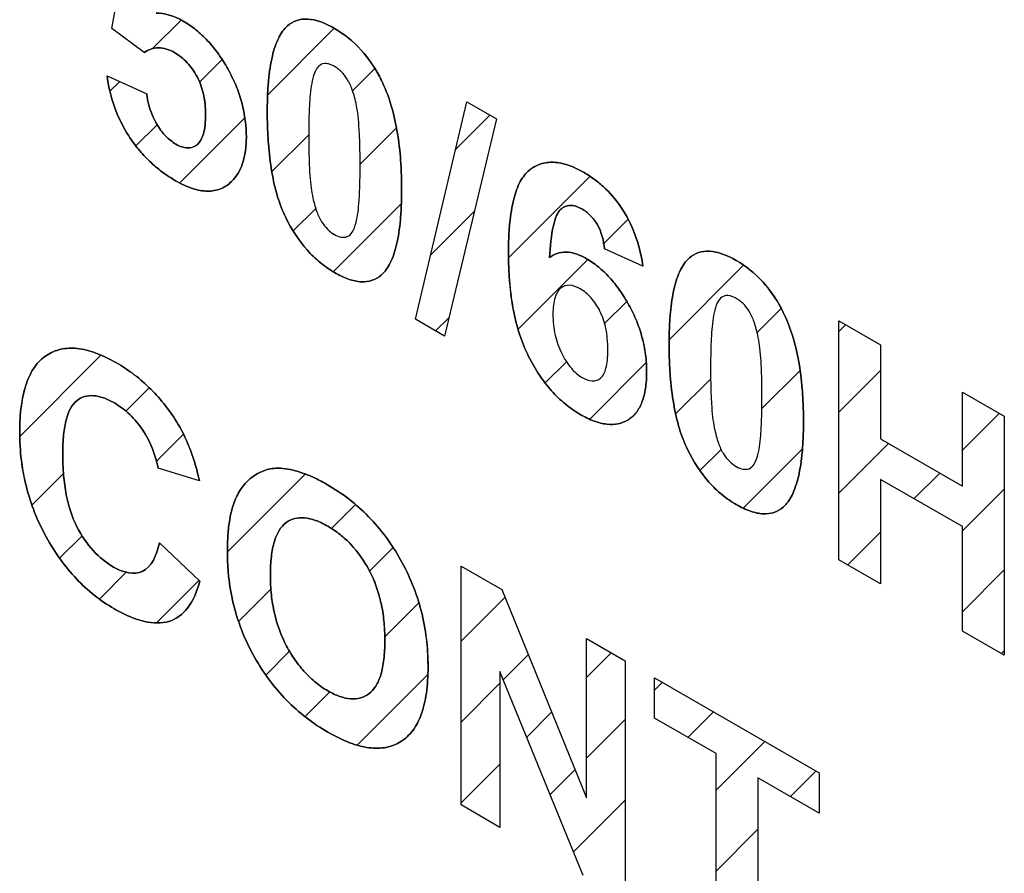
# Model space of a CAD drawing. Units: millimetres. Extents: x -99 to 99, y -93 to 93.
# Drawn here: x -69 to -65, y 5 to 9 of the extents above; entities that cross this region are included whole.
import ezdxf

# ---------------------------------------------------------------- set-up
doc = ezdxf.new("R2010")
doc.units = ezdxf.units.MM
doc.header["$LTSCALE"] = 30.734
doc.layers.add('CURVE', color=7, linetype='CONTINUOUS')
doc.layers.add('IMPORT_IGES', color=7, linetype='CONTINUOUS')

msp = doc.modelspace()

# ---------------------------------------------------------------- linework, layer by layer
at = {"layer": 'CURVE', "color": 250, "linetype": 'CONTINUOUS'}
for p, q in [((-68.9296, 9.0337), (-68.8302, 9.5848)), ((-68.7722, 8.9166), (-68.9296, 9.0337)), ((-68.9531, 8.8033), (-68.7598, 8.7149)), ((-67.445, 7.612), (-67.1943, 8.6761)), ((-67.1943, 8.6761), (-67.0486, 8.592)), ((-67.0486, 8.592), (-67.302, 7.5294)), ((-66.3325, 7.8723), (-66.5203, 7.9569)), ((-67.302, 7.5294), (-67.445, 7.612)), ((-65.3734, 6.4359), (-65.3734, 7.6048)), ((-65.3734, 7.6048), (-65.1689, 7.4867)), ((-65.1689, 7.4867), (-65.1689, 7.0266)), ((-64.7684, 6.7954), (-64.7684, 7.2554)), ((-64.7684, 7.2554), (-64.564, 7.1374)), ((-64.564, 7.1374), (-64.564, 5.9685)), ((-65.1689, 7.0266), (-64.7684, 6.7954)), ((-68.502, 6.8222), (-68.7043, 6.8832)), ((-65.1689, 6.8289), (-65.1689, 6.3178)), ((-64.7684, 6.5976), (-65.1689, 6.8289)), ((-64.7684, 6.0865), (-64.7684, 6.5976)), ((-68.6974, 6.518), (-68.4992, 6.331)), ((-65.1689, 6.3178), (-65.3734, 6.4359)), ((-67.2217, 5.2361), (-67.2217, 6.405)), ((-67.2217, 6.405), (-67.0229, 6.2902)), ((-67.0229, 6.2902), (-66.6085, 5.2704)), ((-64.564, 5.9685), (-64.7684, 6.0865)), ((-66.6085, 5.2704), (-66.6085, 6.051)), ((-66.6085, 6.051), (-66.4186, 5.9413)), ((-66.4186, 5.9413), (-66.4186, 4.7724)), ((-67.0318, 5.8888), (-67.0318, 5.1265)), ((-66.6237, 4.8909), (-67.0318, 5.8888)), ((-66.275, 5.6607), (-66.275, 5.8584)), ((-66.275, 5.8584), (-65.4705, 5.3939)), ((-65.9745, 5.4872), (-66.275, 5.6607)), ((-65.9745, 4.516), (-65.9745, 5.4872)), ((-65.7701, 5.3692), (-65.7701, 4.398)), ((-65.4705, 5.1961), (-65.7701, 5.3692)), ((-65.4705, 5.3939), (-65.4705, 5.1961)), ((-67.0318, 5.1265), (-67.2217, 5.2361))]:
    msp.add_line(p, q, dxfattribs=at)
at = {"layer": 'CURVE', "color": 7, "linetype": 'CONTINUOUS'}
for p, q in [((-68.7314, 8.9357), (-68.5916, 9.0754)), ((-68.1684, 8.7084), (-67.842, 9.0349)), ((-68.5007, 8.7712), (-68.3902, 8.8817)), ((-67.7525, 8.7292), (-67.6435, 8.8382)), ((-68.9397, 8.7273), (-68.8918, 8.7753)), ((-68.5979, 8.2789), (-68.2795, 8.5973)), ((-67.2494, 8.442), (-67.0808, 8.6106)), ((-68.8125, 8.4595), (-68.7086, 8.5633)), ((-67.7157, 8.3708), (-67.5377, 8.5489)), ((-68.1478, 8.3339), (-67.967, 8.5147)), ((-66.9894, 7.9118), (-66.591, 8.3102)), ((-68.0427, 8.0438), (-67.9327, 8.1539)), ((-67.847, 7.8444), (-67.5139, 8.1775)), ((-67.3712, 7.9251), (-67.1564, 8.1399)), ((-66.5238, 7.9822), (-66.4046, 8.1014)), ((-66.9428, 7.5633), (-66.602, 7.904)), ((-66.2036, 7.5121), (-65.8395, 7.8763)), ((-66.5194, 7.5914), (-66.4113, 7.6996)), ((-65.7734, 7.5473), (-65.6559, 7.6647)), ((-67.3462, 7.555), (-67.2801, 7.621)), ((-65.3734, 7.5521), (-65.34, 7.5855)), ((-69.3806, 7.0389), (-68.9835, 7.436)), ((-66.8105, 7.3004), (-66.7063, 7.4045)), ((-66.5925, 7.1233), (-66.3155, 7.4002)), ((-65.7504, 7.1751), (-65.5635, 7.362)), ((-65.3734, 7.157), (-65.1689, 7.3615)), ((-68.8616, 7.1628), (-68.7473, 7.2771)), ((-66.1719, 7.1487), (-66.0004, 7.3202)), ((-64.7684, 6.9717), (-64.5885, 7.1516)), ((-68.712, 6.9173), (-68.5801, 7.0491)), ((-65.3734, 6.7618), (-65.1307, 7.0046)), ((-66.053, 6.8725), (-65.95, 6.9755)), ((-65.8421, 6.6882), (-65.5517, 6.9787)), ((-69.3212, 6.7031), (-69.1668, 6.8575)), ((-68.3652, 6.4737), (-67.9841, 6.8548)), ((-65.0055, 6.7346), (-64.8802, 6.8599)), ((-64.7684, 6.5766), (-64.564, 6.781)), ((-67.8555, 6.5884), (-67.7384, 6.7054)), ((-69.1859, 6.4433), (-69.0763, 6.5529)), ((-65.3295, 6.4106), (-65.1689, 6.5712)), ((-67.669, 6.3797), (-67.5537, 6.495)), ((-68.9906, 6.2434), (-68.8595, 6.3746)), ((-64.7684, 6.1815), (-64.564, 6.3859)), ((-68.7118, 6.1272), (-68.5037, 6.3352)), ((-68.3102, 6.1336), (-68.1519, 6.2919)), ((-67.5951, 6.0584), (-67.4283, 6.2252)), ((-67.2217, 6.0367), (-67.0071, 6.2513)), ((-68.1768, 5.8719), (-68.0608, 5.9879)), ((-66.6085, 5.8596), (-66.4872, 5.9809)), ((-64.5781, 5.9767), (-64.564, 5.9907)), ((-67.0152, 5.8481), (-66.8929, 5.9704)), ((-67.7295, 5.5289), (-67.3845, 5.8739)), ((-67.2217, 5.6416), (-67.0318, 5.8315)), ((-66.275, 5.798), (-66.2367, 5.8363)), ((-67.9853, 5.6683), (-67.8641, 5.7894)), ((-66.9005, 5.5677), (-66.7788, 5.6894)), ((-66.1116, 5.5663), (-65.9862, 5.6917)), ((-66.6085, 5.4645), (-66.4186, 5.6544)), ((-65.9745, 5.3083), (-65.7357, 5.547)), ((-67.2217, 5.2465), (-67.0318, 5.4364)), ((-66.7858, 5.2872), (-66.6646, 5.4084)), ((-65.6106, 5.277), (-65.4852, 5.4024)), ((-66.6711, 5.0068), (-66.4186, 5.2593)), ((-65.9745, 4.9131), (-65.7701, 5.1175))]:
    msp.add_line(p, q, dxfattribs=at)
at = {"layer": 'CURVE', "color": 250, "linetype": 'CONTINUOUS'}
for points, knots in [([(-68.2722, 8.5018), (-68.2722, 8.5549), (-68.2818, 8.6395), (-68.3207, 8.7546), (-68.3602, 8.8355), (-68.4073, 8.9102), (-68.4607, 8.9759), (-68.5192, 9.0302), (-68.6055, 9.0898), (-68.6728, 9.1092), (-68.7135, 9.1091)], [0, 0, 0, 0, 0.212888, 0.311741, 0.41056, 0.507495, 0.60015, 0.692594, 0.788924, 1, 1, 1, 1]), ([(-67.8413, 9.0345), (-67.8858, 9.0602), (-67.9743, 9.0949), (-68.0674, 9.062), (-68.1188, 8.9879), (-68.1491, 8.8958), (-68.1632, 8.7984), (-68.169, 8.7068), (-68.1704, 8.6293), (-68.1691, 8.5501), (-68.1639, 8.4517), (-68.1513, 8.3402), (-68.1242, 8.2182), (-68.0959, 8.1427), (-68.0796, 8.1096)], [0, 0, 0, 0, 0.120097, 0.232984, 0.309389, 0.397575, 0.500621, 0.558376, 0.620506, 0.683621, 0.741842, 0.844161, 0.929218, 1, 1, 1, 1]), ([(-67.6204, 8.7983), (-67.6453, 8.8455), (-67.7125, 8.9442), (-67.7968, 9.0088), (-67.8413, 9.0345)], [0, 0, 0, 0, 0.456919, 1, 1, 1, 1]), ([(-68.7722, 8.9166), (-68.7522, 8.9307), (-68.7072, 8.9487), (-68.629, 8.9248), (-68.5606, 8.8718), (-68.5082, 8.7974), (-68.4827, 8.7244), (-68.4732, 8.6626), (-68.471, 8.6116), (-68.4733, 8.5622), (-68.4826, 8.5079), (-68.5, 8.4761), (-68.5167, 8.4633), (-68.5182, 8.4622)], [0, 0, 0, 0, 0.148411, 0.282887, 0.385139, 0.483376, 0.592768, 0.65671, 0.729067, 0.80621, 0.874183, 0.989034, 1, 1, 1, 1]), ([(-67.8413, 8.8487), (-67.8471, 8.852), (-67.8584, 8.8577), (-67.8806, 8.8644), (-67.9073, 8.8616), (-67.9329, 8.8364), (-67.9534, 8.7766), (-67.9621, 8.6955), (-67.9664, 8.6001), (-67.9673, 8.5103), (-67.9665, 8.4201), (-67.9633, 8.3395), (-67.9583, 8.2737), (-67.9505, 8.2208), (-67.9404, 8.1781), (-67.9276, 8.135), (-67.9078, 8.0901), (-67.8753, 8.0506), (-67.8531, 8.0334), (-67.8419, 8.027)], [0, 0, 0, 0, 0.020813, 0.041022, 0.082129, 0.130141, 0.193346, 0.316669, 0.401072, 0.500875, 0.600016, 0.682427, 0.74827, 0.797866, 0.836497, 0.869278, 0.919394, 0.95999, 1, 1, 1, 1]), ([(-67.8419, 8.027), (-67.8417, 8.0269), (-67.819, 8.0138), (-67.7817, 8.0067), (-67.7498, 8.0391), (-67.7291, 8.0985), (-67.7206, 8.1796), (-67.7162, 8.2746), (-67.7153, 8.3644), (-67.7162, 8.4546), (-67.7193, 8.5352), (-67.7244, 8.6009), (-67.732, 8.6538), (-67.7422, 8.6965), (-67.755, 8.7398), (-67.775, 8.7848), (-67.8022, 8.8193), (-67.8215, 8.8357), (-67.8327, 8.8435), (-67.8384, 8.8471), (-67.8413, 8.8487)], [0, 0, 0, 0, 0.000696, 0.081262, 0.1293, 0.192671, 0.31532, 0.399557, 0.499305, 0.598446, 0.680857, 0.746694, 0.796275, 0.834898, 0.867778, 0.918215, 0.959196, 0.979242, 0.989499, 1, 1, 1, 1]), ([(-68.9531, 8.8033), (-68.9477, 8.7547), (-68.9261, 8.654), (-68.8638, 8.5286), (-68.8006, 8.4415), (-68.7456, 8.3823), (-68.6842, 8.3308), (-68.6134, 8.2844), (-68.5372, 8.2482), (-68.4615, 8.234), (-68.3958, 8.2461), (-68.3469, 8.2799), (-68.3117, 8.3245), (-68.2808, 8.3914), (-68.2722, 8.4558), (-68.2722, 8.5018)], [0, 0, 0, 0, 0.115523, 0.22493, 0.280851, 0.337812, 0.397855, 0.462729, 0.543398, 0.618437, 0.69228, 0.769555, 0.827449, 0.884204, 1, 1, 1, 1]), ([(-68.0796, 8.1096), (-68.0515, 8.0528), (-67.9978, 7.9693), (-67.9108, 7.8859), (-67.8416, 7.8386), (-67.7732, 7.8059), (-67.6897, 7.7871), (-67.6152, 7.8135), (-67.5637, 7.8877), (-67.5334, 7.9801), (-67.5193, 8.0778), (-67.5135, 8.1699), (-67.5121, 8.2473), (-67.5135, 8.3263), (-67.5193, 8.4252), (-67.5333, 8.539), (-67.5633, 8.6659), (-67.5962, 8.7509), (-67.6173, 8.7924), (-67.6204, 8.7983)], [0, 0, 0, 0, 0.095898, 0.143216, 0.193396, 0.24295, 0.288667, 0.377672, 0.437992, 0.507705, 0.589246, 0.63497, 0.684171, 0.733476, 0.779256, 0.860753, 0.9302, 0.990023, 1, 1, 1, 1]), ([(-68.5182, 8.4622), (-68.5301, 8.4538), (-68.5602, 8.4445), (-68.6146, 8.4626), (-68.6686, 8.5055), (-68.7308, 8.5889), (-68.7549, 8.6682), (-68.7598, 8.7149)], [0, 0, 0, 0, 0.16138, 0.335996, 0.491016, 0.650526, 1, 1, 1, 1]), ([(-66.3325, 7.8723), (-66.3441, 7.959), (-66.3902, 8.1071), (-66.4987, 8.2383), (-66.5655, 8.2951), (-66.6275, 8.3357), (-66.6972, 8.3686), (-66.7698, 8.3836), (-66.8343, 8.375), (-66.891, 8.3442), (-66.9369, 8.2857), (-66.9681, 8.1965), (-66.9829, 8.1021), (-66.9889, 8.0129), (-66.9904, 7.9386), (-66.989, 7.8633), (-66.9842, 7.787), (-66.9784, 7.7355), (-66.9745, 7.7085)], [0, 0, 0, 0, 0.158047, 0.231795, 0.270551, 0.312047, 0.371103, 0.426842, 0.482156, 0.540002, 0.603175, 0.675287, 0.759064, 0.805922, 0.856295, 0.905404, 0.951067, 1, 1, 1, 1]), ([(-66.7889, 7.9134), (-66.7859, 7.9677), (-66.7793, 8.0404), (-66.7578, 8.1166), (-66.7382, 8.1486), (-66.7143, 8.1639), (-66.6812, 8.1724), (-66.6367, 8.1584), (-66.5897, 8.1232), (-66.5381, 8.0574), (-66.5239, 7.9944), (-66.5203, 7.9569)], [0, 0, 0, 0, 0.273231, 0.371118, 0.445954, 0.507644, 0.564195, 0.673478, 0.752969, 0.826398, 1, 1, 1, 1]), ([(-66.3222, 7.4592), (-66.3256, 7.4796), (-66.3356, 7.5268), (-66.3607, 7.6021), (-66.3988, 7.6811), (-66.4439, 7.754), (-66.4947, 7.8178), (-66.5503, 7.8703), (-66.6063, 7.9089), (-66.66, 7.9341), (-66.7255, 7.9464), (-66.7666, 7.9309), (-66.7889, 7.9134)], [0, 0, 0, 0, 0.079619, 0.181488, 0.283202, 0.382474, 0.476415, 0.569194, 0.665115, 0.749788, 0.831128, 1, 1, 1, 1]), ([(-65.8754, 7.8994), (-65.9198, 7.9251), (-66.0084, 7.9598), (-66.1014, 7.9269), (-66.1528, 7.8528), (-66.1831, 7.7607), (-66.1972, 7.6633), (-66.2031, 7.5716), (-66.2044, 7.4942), (-66.2032, 7.415), (-66.1979, 7.3166), (-66.1853, 7.205), (-66.1582, 7.0831), (-66.1299, 7.0076), (-66.1136, 6.9745)], [0, 0, 0, 0, 0.120097, 0.232984, 0.309389, 0.397575, 0.500621, 0.558376, 0.620506, 0.683621, 0.741842, 0.844161, 0.929218, 1, 1, 1, 1]), ([(-65.6544, 7.6632), (-65.6793, 7.7103), (-65.7466, 7.8091), (-65.8308, 7.8737), (-65.8754, 7.8994)], [0, 0, 0, 0, 0.456919, 1, 1, 1, 1]), ([(-66.5038, 7.4564), (-66.5038, 7.4584), (-66.5037, 7.4782), (-66.5051, 7.5143), (-66.5135, 7.5769), (-66.5363, 7.6486), (-66.5837, 7.72), (-66.6385, 7.7647), (-66.6928, 7.7833), (-66.7387, 7.7687), (-66.7675, 7.7173), (-66.7722, 7.6668), (-66.7723, 7.6376)], [0, 0, 0, 0, 0.01039, 0.100548, 0.179002, 0.307896, 0.416397, 0.522827, 0.625981, 0.731719, 0.85162, 1, 1, 1, 1]), ([(-66.9745, 7.7085), (-66.9718, 7.6905), (-66.9622, 7.6334), (-66.9392, 7.5398), (-66.8951, 7.432), (-66.841, 7.3392), (-66.78, 7.2595), (-66.7117, 7.1938), (-66.6408, 7.1453), (-66.5719, 7.1119), (-66.5087, 7.0958), (-66.4522, 7.0979), (-66.4032, 7.1174), (-66.363, 7.1531), (-66.3341, 7.2056), (-66.3172, 7.2737), (-66.3122, 7.3527), (-66.3159, 7.4167), (-66.3211, 7.4524), (-66.3222, 7.4592)], [0, 0, 0, 0, 0.038696, 0.121767, 0.194276, 0.260254, 0.32277, 0.385119, 0.450617, 0.511579, 0.568716, 0.624394, 0.681157, 0.738625, 0.796515, 0.857325, 0.923209, 0.98551, 1, 1, 1, 1]), ([(-65.8754, 7.7136), (-65.8811, 7.7169), (-65.8924, 7.7226), (-65.9146, 7.7293), (-65.9413, 7.7265), (-65.9669, 7.7013), (-65.9874, 7.6415), (-65.9961, 7.5604), (-66.0004, 7.465), (-66.0014, 7.3752), (-66.0005, 7.285), (-65.9974, 7.2044), (-65.9923, 7.1386), (-65.9845, 7.0857), (-65.9744, 7.043), (-65.9617, 6.9999), (-65.9418, 6.9549), (-65.9093, 6.9155), (-65.8871, 6.8983), (-65.8759, 6.8919)], [0, 0, 0, 0, 0.020813, 0.041022, 0.082129, 0.130141, 0.193346, 0.316669, 0.401072, 0.500875, 0.600016, 0.682427, 0.74827, 0.797866, 0.836497, 0.869278, 0.919394, 0.95999, 1, 1, 1, 1]), ([(-65.8759, 6.8919), (-65.8757, 6.8917), (-65.853, 6.8787), (-65.8157, 6.8716), (-65.7839, 6.904), (-65.7632, 6.9634), (-65.7546, 7.0444), (-65.7503, 7.1395), (-65.7493, 7.2293), (-65.7502, 7.3194), (-65.7533, 7.4), (-65.7584, 7.4658), (-65.766, 7.5186), (-65.7763, 7.5614), (-65.789, 7.6047), (-65.809, 7.6497), (-65.8363, 7.6842), (-65.8555, 7.7005), (-65.8667, 7.7084), (-65.8724, 7.7119), (-65.8754, 7.7136)], [0, 0, 0, 0, 0.000696, 0.081262, 0.1293, 0.192671, 0.31532, 0.399557, 0.499305, 0.598446, 0.680857, 0.746694, 0.796275, 0.834898, 0.867778, 0.918215, 0.959196, 0.979242, 0.989499, 1, 1, 1, 1]), ([(-66.1136, 6.9745), (-66.0856, 6.9176), (-66.0318, 6.8342), (-65.9449, 6.7508), (-65.8756, 6.7035), (-65.8072, 6.6708), (-65.7238, 6.652), (-65.6493, 6.6784), (-65.5978, 6.7526), (-65.5675, 6.845), (-65.5534, 6.9427), (-65.5475, 7.0348), (-65.5461, 7.1122), (-65.5475, 7.1912), (-65.5533, 7.2901), (-65.5673, 7.4039), (-65.5973, 7.5308), (-65.6302, 7.6158), (-65.6513, 7.6573), (-65.6544, 7.6632)], [0, 0, 0, 0, 0.095898, 0.143216, 0.193396, 0.24295, 0.288667, 0.377672, 0.437992, 0.507705, 0.589246, 0.63497, 0.684171, 0.733476, 0.779256, 0.860753, 0.9302, 0.990023, 1, 1, 1, 1]), ([(-66.7723, 7.6376), (-66.7724, 7.6203), (-66.7709, 7.5868), (-66.7608, 7.5223), (-66.7343, 7.4469), (-66.6863, 7.3709), (-66.6307, 7.323), (-66.5781, 7.3053), (-66.5336, 7.3201), (-66.5127, 7.3633), (-66.5053, 7.4121), (-66.5039, 7.4413), (-66.5038, 7.4564)], [0, 0, 0, 0, 0.087385, 0.165785, 0.303116, 0.421505, 0.52799, 0.626596, 0.727007, 0.847813, 0.923059, 1, 1, 1, 1]), ([(-68.502, 6.8222), (-68.5126, 6.8711), (-68.5379, 6.9642), (-68.5978, 7.0905), (-68.6666, 7.1906), (-68.7392, 7.2729), (-68.8206, 7.3435), (-68.9116, 7.4035), (-69.0068, 7.4498), (-69.0999, 7.4732), (-69.1826, 7.4692), (-69.2537, 7.4388), (-69.3116, 7.3821), (-69.3526, 7.298), (-69.3765, 7.1882), (-69.3835, 7.0608), (-69.3769, 6.9353), (-69.363, 6.8531), (-69.355, 6.818)], [0, 0, 0, 0, 0.0749, 0.139269, 0.190239, 0.24135, 0.294717, 0.35221, 0.417967, 0.479233, 0.538631, 0.599019, 0.661046, 0.725655, 0.795582, 0.872996, 0.946442, 1, 1, 1, 1]), ([(-68.9219, 6.3996), (-68.9559, 6.4193), (-69.0247, 6.4734), (-69.1134, 6.6038), (-69.1534, 6.7361), (-69.1681, 6.8535), (-69.1718, 6.9519), (-69.1681, 7.0447), (-69.1528, 7.1404), (-69.1116, 7.2228), (-69.0365, 7.2442), (-68.9707, 7.2296), (-68.9358, 7.2131), (-68.9177, 7.2026)], [0, 0, 0, 0, 0.105406, 0.208757, 0.333279, 0.412083, 0.504107, 0.591056, 0.666211, 0.788032, 0.892192, 0.944442, 1, 1, 1, 1]), ([(-68.9177, 7.2026), (-68.8922, 7.1878), (-68.8424, 7.1514), (-68.7544, 7.0463), (-68.7152, 6.9438), (-68.7043, 6.8832)], [0, 0, 0, 0, 0.260048, 0.505069, 1, 1, 1, 1]), ([(-67.3834, 5.9206), (-67.3836, 5.9631), (-67.3886, 6.0493), (-67.4128, 6.1821), (-67.4551, 6.3128), (-67.5148, 6.4363), (-67.5883, 6.5498), (-67.6743, 6.6506), (-67.7715, 6.7366), (-67.8602, 6.7953), (-67.9347, 6.8349), (-68.0085, 6.8663), (-68.0865, 6.8859), (-68.165, 6.8818), (-68.227, 6.8553), (-68.2801, 6.8108), (-68.3279, 6.7402), (-68.3527, 6.6515), (-68.362, 6.5699), (-68.3648, 6.5166), (-68.3652, 6.4883), (-68.3652, 6.4737)], [0, 0, 0, 0, 0.067746, 0.133246, 0.19427, 0.253519, 0.311932, 0.370142, 0.430885, 0.496592, 0.533603, 0.568638, 0.634012, 0.682075, 0.732807, 0.78489, 0.836616, 0.912005, 0.954222, 0.976656, 1, 1, 1, 1]), ([(-69.355, 6.818), (-69.353, 6.8092), (-69.341, 6.7592), (-69.3116, 6.6674), (-69.2541, 6.5469), (-69.1844, 6.4364), (-69.1043, 6.3391), (-69.0149, 6.2574), (-68.926, 6.1979), (-68.8435, 6.156), (-68.7502, 6.1244), (-68.6447, 6.1227), (-68.549, 6.1947), (-68.5131, 6.2809), (-68.4992, 6.331)], [0, 0, 0, 0, 0.017846, 0.101347, 0.182678, 0.261961, 0.339104, 0.417704, 0.501173, 0.568549, 0.631008, 0.747094, 0.864818, 1, 1, 1, 1]), ([(-68.1546, 6.36), (-68.1546, 6.3916), (-68.152, 6.4496), (-68.1346, 6.5446), (-68.0956, 6.6121), (-68.0371, 6.6393), (-67.9881, 6.6433), (-67.9328, 6.6302), (-67.8736, 6.6016), (-67.8145, 6.562), (-67.7418, 6.4954), (-67.6607, 6.3814), (-67.6144, 6.2463), (-67.5973, 6.1321), (-67.5946, 6.0706), (-67.5947, 6.0385), (-67.5947, 6.0378)], [0, 0, 0, 0, 0.08126, 0.152946, 0.275052, 0.330907, 0.385397, 0.441275, 0.501116, 0.560884, 0.616521, 0.725134, 0.84607, 0.917303, 0.998175, 1, 1, 1, 1]), ([(-68.6974, 6.518), (-68.7111, 6.4571), (-68.7549, 6.3511), (-68.8721, 6.3709), (-68.9219, 6.3996)], [0, 0, 0, 0, 0.55111, 1, 1, 1, 1]), ([(-68.3652, 6.4737), (-68.3652, 6.4622), (-68.3649, 6.4394), (-68.3628, 6.3941), (-68.3559, 6.3176), (-68.3359, 6.2088), (-68.2938, 6.0799), (-68.2347, 5.9577), (-68.1615, 5.8448), (-68.0753, 5.7444), (-67.9777, 5.6584), (-67.8733, 5.5893), (-67.7691, 5.538), (-67.6723, 5.512), (-67.5868, 5.5136), (-67.5138, 5.5424), (-67.4546, 5.5969), (-67.4126, 5.6783), (-67.388, 5.7847), (-67.3832, 5.8702), (-67.3833, 5.9178), (-67.3834, 5.9206)], [0, 0, 0, 0, 0.01837, 0.036264, 0.070718, 0.13504, 0.19524, 0.253967, 0.312004, 0.37015, 0.431142, 0.497359, 0.562838, 0.623329, 0.681247, 0.739325, 0.7983, 0.858956, 0.923981, 0.995577, 1, 1, 1, 1]), ([(-67.5947, 6.0378), (-67.5947, 6.0067), (-67.5974, 5.949), (-67.6115, 5.8739), (-67.6358, 5.8162), (-67.6808, 5.7667), (-67.7437, 5.7488), (-67.8159, 5.7649), (-67.8736, 5.7924), (-67.9314, 5.8316), (-67.9859, 5.8824), (-68.0346, 5.9436), (-68.0935, 6.0396), (-68.1338, 6.1529), (-68.1519, 6.2684), (-68.1546, 6.3288), (-68.1546, 6.36)], [0, 0, 0, 0, 0.080141, 0.15253, 0.21725, 0.276953, 0.387004, 0.441916, 0.500025, 0.558203, 0.613328, 0.668014, 0.72495, 0.848536, 0.919824, 1, 1, 1, 1])]:
    msp.add_open_spline(points, degree=3, knots=knots, dxfattribs=at)
at = {"layer": 'IMPORT_IGES', "color": 7, "linetype": 'CONTINUOUS'}
for p, q in [((-68.9296, 9.0337), (-68.8302, 9.5848)), ((-68.7722, 8.9166), (-68.9296, 9.0337)), ((-68.9531, 8.8033), (-68.7598, 8.7149)), ((-67.445, 7.612), (-67.1943, 8.6761)), ((-67.1943, 8.6761), (-67.0486, 8.592)), ((-67.0486, 8.592), (-67.302, 7.5294)), ((-66.3325, 7.8723), (-66.5203, 7.9569)), ((-67.302, 7.5294), (-67.445, 7.612)), ((-65.3734, 6.4359), (-65.3734, 7.6048)), ((-65.3734, 7.6048), (-65.1689, 7.4867)), ((-65.1689, 7.4867), (-65.1689, 7.0266)), ((-64.7684, 6.7954), (-64.7684, 7.2554)), ((-64.7684, 7.2554), (-64.564, 7.1374)), ((-64.564, 7.1374), (-64.564, 5.9685)), ((-65.1689, 7.0266), (-64.7684, 6.7954)), ((-68.502, 6.8222), (-68.7043, 6.8832)), ((-65.1689, 6.8289), (-65.1689, 6.3178)), ((-64.7684, 6.5976), (-65.1689, 6.8289)), ((-64.7684, 6.0865), (-64.7684, 6.5976)), ((-68.6974, 6.518), (-68.4992, 6.331)), ((-65.1689, 6.3178), (-65.3734, 6.4359)), ((-67.2217, 5.2361), (-67.2217, 6.405)), ((-67.2217, 6.405), (-67.0229, 6.2902)), ((-67.0229, 6.2902), (-66.6085, 5.2704)), ((-64.564, 5.9685), (-64.7684, 6.0865)), ((-66.6085, 5.2704), (-66.6085, 6.051)), ((-66.6085, 6.051), (-66.4186, 5.9413)), ((-66.4186, 5.9413), (-66.4186, 4.7724)), ((-67.0318, 5.8888), (-67.0318, 5.1265)), ((-66.6237, 4.8909), (-67.0318, 5.8888)), ((-66.275, 5.6607), (-66.275, 5.8584)), ((-66.275, 5.8584), (-65.4705, 5.3939)), ((-65.9745, 5.4872), (-66.275, 5.6607)), ((-65.9745, 4.516), (-65.9745, 5.4872)), ((-65.7701, 5.3692), (-65.7701, 4.398)), ((-65.4705, 5.1961), (-65.7701, 5.3692)), ((-65.4705, 5.3939), (-65.4705, 5.1961)), ((-67.0318, 5.1265), (-67.2217, 5.2361))]:
    msp.add_line(p, q, dxfattribs=at)
for points, knots in [([(-68.7135, 9.1091), (-68.6728, 9.1092), (-68.6055, 9.0898), (-68.5192, 9.0302), (-68.4607, 8.9759), (-68.4073, 8.9102), (-68.3602, 8.8355), (-68.3207, 8.7546), (-68.2818, 8.6395), (-68.2722, 8.5549), (-68.2722, 8.5018)], [0, 0, 0, 0, 0.211076, 0.307406, 0.39985, 0.492505, 0.58944, 0.688259, 0.787112, 1, 1, 1, 1]), ([(-68.0796, 8.1096), (-68.0959, 8.1427), (-68.1242, 8.2182), (-68.1513, 8.3402), (-68.1639, 8.4517), (-68.1691, 8.5501), (-68.1704, 8.6293), (-68.169, 8.7068), (-68.1632, 8.7984), (-68.1491, 8.8958), (-68.1188, 8.9879), (-68.0674, 9.062), (-67.9743, 9.0949), (-67.8858, 9.0602), (-67.8413, 9.0345)], [0, 0, 0, 0, 0.070782, 0.155839, 0.258158, 0.316379, 0.379494, 0.441624, 0.499379, 0.602425, 0.690611, 0.767016, 0.879903, 1, 1, 1, 1]), ([(-67.8413, 9.0345), (-67.7968, 9.0088), (-67.7077, 8.9405), (-67.615, 8.7996), (-67.5633, 8.6659), (-67.5333, 8.539), (-67.5193, 8.4252), (-67.5135, 8.3263), (-67.5121, 8.2473), (-67.5135, 8.1699), (-67.5193, 8.0778), (-67.5334, 7.9801), (-67.5637, 7.8877), (-67.6152, 7.8135), (-67.6897, 7.7871), (-67.7732, 7.8059), (-67.818, 7.8273), (-67.8413, 7.8409)], [0, 0, 0, 0, 0.096675, 0.18818, 0.249144, 0.319916, 0.402967, 0.449619, 0.499865, 0.550004, 0.596601, 0.679696, 0.750739, 0.812209, 0.902912, 0.949501, 1, 1, 1, 1]), ([(-68.4755, 8.6746), (-68.477, 8.6873), (-68.4839, 8.7278), (-68.5082, 8.7974), (-68.5606, 8.8718), (-68.629, 8.9248), (-68.7072, 8.9487), (-68.7522, 8.9307), (-68.7722, 8.9166)], [0, 0, 0, 0, 0.07944, 0.249324, 0.401885, 0.56068, 0.76952, 1, 1, 1, 1]), ([(-67.8413, 8.8487), (-67.8471, 8.852), (-67.8584, 8.8577), (-67.8806, 8.8644), (-67.9073, 8.8616), (-67.9329, 8.8364), (-67.9534, 8.7766), (-67.9621, 8.6955), (-67.9664, 8.6001), (-67.9673, 8.5103), (-67.9665, 8.4201), (-67.9633, 8.3395), (-67.9583, 8.2737), (-67.9505, 8.2208), (-67.9404, 8.1781), (-67.9276, 8.135), (-67.9078, 8.0901), (-67.8751, 8.0504), (-67.8527, 8.0331), (-67.8413, 8.0266)], [0, 0, 0, 0, 0.020798, 0.040993, 0.082072, 0.13005, 0.193212, 0.316449, 0.400793, 0.500527, 0.599599, 0.681953, 0.747749, 0.797311, 0.835916, 0.868673, 0.918755, 0.959322, 1, 1, 1, 1]), ([(-67.8413, 8.0266), (-67.8188, 8.0138), (-67.7817, 8.0067), (-67.7498, 8.0391), (-67.7291, 8.0985), (-67.7206, 8.1796), (-67.7162, 8.2746), (-67.7153, 8.3644), (-67.7162, 8.4546), (-67.7193, 8.5352), (-67.7244, 8.6009), (-67.732, 8.6538), (-67.7422, 8.6965), (-67.755, 8.7398), (-67.775, 8.7848), (-67.8022, 8.8193), (-67.8215, 8.8357), (-67.8327, 8.8435), (-67.8384, 8.8471), (-67.8413, 8.8487)], [0, 0, 0, 0, 0.080623, 0.128693, 0.192109, 0.314844, 0.399139, 0.498956, 0.598166, 0.680634, 0.746518, 0.796133, 0.834783, 0.867686, 0.918158, 0.959168, 0.979228, 0.989492, 1, 1, 1, 1]), ([(-68.2722, 8.5018), (-68.2722, 8.4558), (-68.2808, 8.3914), (-68.3117, 8.3245), (-68.3469, 8.2799), (-68.3958, 8.2461), (-68.4615, 8.234), (-68.5372, 8.2482), (-68.6134, 8.2844), (-68.6842, 8.3308), (-68.7456, 8.3823), (-68.8006, 8.4415), (-68.8638, 8.5286), (-68.9261, 8.654), (-68.9477, 8.7547), (-68.9531, 8.8033)], [0, 0, 0, 0, 0.115796, 0.172551, 0.230445, 0.30772, 0.381563, 0.456602, 0.537271, 0.602145, 0.662188, 0.719149, 0.77507, 0.884477, 1, 1, 1, 1]), ([(-68.7598, 8.7149), (-68.7549, 8.6682), (-68.7308, 8.5889), (-68.6686, 8.5055), (-68.6146, 8.4626), (-68.558, 8.4438), (-68.5079, 8.4616), (-68.4826, 8.5079), (-68.4733, 8.5622), (-68.471, 8.6116), (-68.4727, 8.6504), (-68.4751, 8.6714), (-68.4755, 8.6746)], [0, 0, 0, 0, 0.211161, 0.307541, 0.401208, 0.506715, 0.616414, 0.744069, 0.819619, 0.905363, 0.985786, 1, 1, 1, 1]), ([(-66.394, 7.1274), (-66.3976, 7.1247), (-66.4157, 7.1125), (-66.4522, 7.0979), (-66.5087, 7.0958), (-66.5719, 7.1119), (-66.6408, 7.1453), (-66.7117, 7.1938), (-66.78, 7.2595), (-66.841, 7.3392), (-66.8951, 7.432), (-66.9392, 7.5398), (-66.9691, 7.6614), (-66.9832, 7.7697), (-66.989, 7.8633), (-66.9904, 7.9386), (-66.9889, 8.0129), (-66.9829, 8.1021), (-66.9681, 8.1965), (-66.9369, 8.2857), (-66.902, 8.3302), (-66.8804, 8.3469), (-66.8769, 8.3493)], [0, 0, 0, 0, 0.011449, 0.056682, 0.101052, 0.146583, 0.195163, 0.247357, 0.297042, 0.346861, 0.399437, 0.457219, 0.523417, 0.600507, 0.64367, 0.690089, 0.737704, 0.781997, 0.861187, 0.92935, 0.989064, 1, 1, 1, 1]), ([(-66.8769, 8.3493), (-66.8632, 8.3591), (-66.8299, 8.3756), (-66.7698, 8.3836), (-66.6972, 8.3686), (-66.6275, 8.3357), (-66.5655, 8.2951), (-66.4987, 8.2383), (-66.3902, 8.1071), (-66.3441, 7.959), (-66.3325, 7.8723)], [0, 0, 0, 0, 0.087574, 0.192249, 0.297728, 0.409486, 0.488012, 0.561355, 0.700914, 1, 1, 1, 1]), ([(-66.5203, 7.9569), (-66.5239, 7.9944), (-66.5381, 8.0574), (-66.5897, 8.1232), (-66.6367, 8.1584), (-66.6812, 8.1724), (-66.7143, 8.1639), (-66.7382, 8.1486), (-66.7578, 8.1166), (-66.7793, 8.0404), (-66.7859, 7.9677), (-66.7889, 7.9134)], [0, 0, 0, 0, 0.173602, 0.247031, 0.326522, 0.435805, 0.492356, 0.554046, 0.628882, 0.726769, 1, 1, 1, 1]), ([(-67.8413, 7.8409), (-67.8649, 7.8545), (-67.9108, 7.8859), (-67.9978, 7.9693), (-68.0515, 8.0528), (-68.0796, 8.1096)], [0, 0, 0, 0, 0.259467, 0.504136, 1, 1, 1, 1]), ([(-66.7889, 7.9134), (-66.7666, 7.9309), (-66.7255, 7.9464), (-66.66, 7.9341), (-66.6063, 7.9089), (-66.5503, 7.8703), (-66.4947, 7.8178), (-66.4439, 7.754), (-66.3988, 7.6811), (-66.3607, 7.6021), (-66.3332, 7.5198), (-66.317, 7.4362), (-66.3122, 7.3527), (-66.3172, 7.2737), (-66.3341, 7.2056), (-66.3606, 7.1574), (-66.3834, 7.1353), (-66.394, 7.1274)], [0, 0, 0, 0, 0.108413, 0.160632, 0.214991, 0.276571, 0.336133, 0.396442, 0.460173, 0.525472, 0.590871, 0.659022, 0.732279, 0.809748, 0.881251, 0.949321, 1, 1, 1, 1]), ([(-66.1136, 6.9745), (-66.1299, 7.0076), (-66.1582, 7.0831), (-66.1853, 7.205), (-66.1979, 7.3166), (-66.2032, 7.415), (-66.2044, 7.4942), (-66.2031, 7.5716), (-66.1972, 7.6633), (-66.1831, 7.7607), (-66.1528, 7.8528), (-66.1014, 7.9269), (-66.0084, 7.9598), (-65.9198, 7.9251), (-65.8754, 7.8994)], [0, 0, 0, 0, 0.070782, 0.155839, 0.258158, 0.316379, 0.379494, 0.441624, 0.499379, 0.602425, 0.690611, 0.767016, 0.879903, 1, 1, 1, 1]), ([(-65.8754, 7.8994), (-65.8308, 7.8737), (-65.7418, 7.8054), (-65.649, 7.6645), (-65.5973, 7.5308), (-65.5673, 7.4039), (-65.5533, 7.2901), (-65.5475, 7.1912), (-65.5461, 7.1122), (-65.5475, 7.0348), (-65.5534, 6.9427), (-65.5675, 6.845), (-65.5978, 6.7526), (-65.6493, 6.6784), (-65.7238, 6.652), (-65.8072, 6.6708), (-65.852, 6.6922), (-65.8754, 6.7057)], [0, 0, 0, 0, 0.096675, 0.18818, 0.249144, 0.319916, 0.402967, 0.449619, 0.499865, 0.550004, 0.596601, 0.679696, 0.750739, 0.812209, 0.902912, 0.949501, 1, 1, 1, 1]), ([(-66.5038, 7.4625), (-66.5038, 7.4803), (-66.5051, 7.5143), (-66.5135, 7.5769), (-66.5363, 7.6486), (-66.5837, 7.72), (-66.6385, 7.7647), (-66.6928, 7.7833), (-66.7387, 7.7687), (-66.7675, 7.7173), (-66.7722, 7.6668), (-66.7723, 7.6376)], [0, 0, 0, 0, 0.091104, 0.170382, 0.30063, 0.41027, 0.517817, 0.622054, 0.728902, 0.850062, 1, 1, 1, 1]), ([(-65.8754, 7.7136), (-65.8811, 7.7169), (-65.8924, 7.7226), (-65.9146, 7.7293), (-65.9413, 7.7265), (-65.9669, 7.7013), (-65.9874, 7.6415), (-65.9961, 7.5604), (-66.0004, 7.465), (-66.0014, 7.3752), (-66.0005, 7.285), (-65.9974, 7.2044), (-65.9923, 7.1386), (-65.9845, 7.0857), (-65.9744, 7.043), (-65.9617, 6.9999), (-65.9418, 6.9549), (-65.9091, 6.9153), (-65.8867, 6.898), (-65.8754, 6.8915)], [0, 0, 0, 0, 0.020798, 0.040993, 0.082072, 0.13005, 0.193212, 0.316449, 0.400793, 0.500527, 0.599599, 0.681953, 0.747749, 0.797311, 0.835916, 0.868673, 0.918755, 0.959322, 1, 1, 1, 1]), ([(-65.8754, 6.8915), (-65.8528, 6.8787), (-65.8157, 6.8716), (-65.7839, 6.904), (-65.7632, 6.9634), (-65.7546, 7.0444), (-65.7503, 7.1395), (-65.7493, 7.2293), (-65.7502, 7.3194), (-65.7533, 7.4), (-65.7584, 7.4658), (-65.766, 7.5186), (-65.7763, 7.5614), (-65.789, 7.6047), (-65.809, 7.6497), (-65.8363, 7.6842), (-65.8555, 7.7005), (-65.8667, 7.7084), (-65.8724, 7.7119), (-65.8754, 7.7136)], [0, 0, 0, 0, 0.080623, 0.128693, 0.192109, 0.314844, 0.399139, 0.498956, 0.598166, 0.680634, 0.746518, 0.796133, 0.834783, 0.867686, 0.918158, 0.959168, 0.979228, 0.989492, 1, 1, 1, 1]), ([(-66.7723, 7.6376), (-66.7724, 7.6203), (-66.7709, 7.5868), (-66.7608, 7.5223), (-66.7343, 7.4469), (-66.6863, 7.3709), (-66.6307, 7.323), (-66.5781, 7.3053), (-66.5336, 7.3201), (-66.5127, 7.3633), (-66.505, 7.414), (-66.5038, 7.4453), (-66.5038, 7.4625)], [0, 0, 0, 0, 0.086486, 0.16408, 0.299999, 0.417171, 0.52256, 0.620153, 0.719531, 0.839095, 0.913567, 1, 1, 1, 1]), ([(-69.3549, 7.2773), (-69.3529, 7.2841), (-69.3409, 7.3219), (-69.3116, 7.3821), (-69.2537, 7.4388), (-69.1826, 7.4692), (-69.0999, 7.4732), (-69.0068, 7.4498), (-68.9116, 7.4035), (-68.8206, 7.3435), (-68.7392, 7.2729), (-68.6666, 7.1906), (-68.5978, 7.0905), (-68.5379, 6.9642), (-68.5126, 6.8711), (-68.502, 6.8222)], [0, 0, 0, 0, 0.018908, 0.106261, 0.190122, 0.271767, 0.352073, 0.434905, 0.523809, 0.60154, 0.673693, 0.742796, 0.811707, 0.898735, 1, 1, 1, 1]), ([(-68.4992, 6.331), (-68.5131, 6.2809), (-68.549, 6.1947), (-68.6447, 6.1227), (-68.7502, 6.1244), (-68.8435, 6.156), (-68.926, 6.1979), (-69.0149, 6.2574), (-69.1043, 6.3391), (-69.1844, 6.4364), (-69.2541, 6.5469), (-69.3116, 6.6674), (-69.3525, 6.795), (-69.3765, 6.9271), (-69.3835, 7.0608), (-69.3769, 7.1801), (-69.3629, 7.2499), (-69.3549, 7.2773)], [0, 0, 0, 0, 0.100356, 0.187753, 0.273933, 0.320301, 0.37032, 0.432286, 0.490637, 0.547906, 0.606765, 0.667143, 0.729133, 0.795376, 0.868049, 0.944647, 1, 1, 1, 1]), ([(-68.7043, 6.8832), (-68.7152, 6.9438), (-68.7544, 7.0463), (-68.8424, 7.1514), (-68.9103, 7.201), (-68.9707, 7.2296), (-69.0365, 7.2442), (-69.1116, 7.2228), (-69.1528, 7.1404), (-69.1681, 7.0447), (-69.1718, 6.9519), (-69.1681, 6.8535), (-69.1596, 6.7856), (-69.1532, 6.7532)], [0, 0, 0, 0, 0.154418, 0.230865, 0.312, 0.369332, 0.423249, 0.530733, 0.656442, 0.733996, 0.82372, 0.918681, 1, 1, 1, 1]), ([(-65.8754, 6.7057), (-65.899, 6.7194), (-65.9449, 6.7508), (-66.0318, 6.8342), (-66.0856, 6.9176), (-66.1136, 6.9745)], [0, 0, 0, 0, 0.259467, 0.504136, 1, 1, 1, 1]), ([(-68.3652, 6.4737), (-68.3652, 6.4883), (-68.3648, 6.5166), (-68.362, 6.5699), (-68.3527, 6.6515), (-68.3279, 6.7402), (-68.2801, 6.8108), (-68.227, 6.8553), (-68.165, 6.8818), (-68.0865, 6.8859), (-68.0085, 6.8663), (-67.9347, 6.8349), (-67.8602, 6.7953), (-67.7715, 6.7366), (-67.6743, 6.6506), (-67.5883, 6.5498), (-67.5148, 6.4363), (-67.4551, 6.3128), (-67.4128, 6.1821), (-67.3881, 6.0463), (-67.3833, 5.9574), (-67.3833, 5.9123)], [0, 0, 0, 0, 0.023242, 0.045576, 0.087608, 0.162665, 0.214163, 0.266017, 0.316525, 0.364376, 0.429463, 0.464343, 0.501191, 0.566608, 0.627085, 0.685038, 0.743194, 0.802181, 0.862937, 0.928149, 1, 1, 1, 1]), ([(-69.1532, 6.7532), (-69.1431, 6.7021), (-69.1134, 6.6038), (-69.0247, 6.4734), (-68.9559, 6.4193), (-68.9219, 6.3996)], [0, 0, 0, 0, 0.373626, 0.683731, 1, 1, 1, 1]), ([(-67.5948, 6.0589), (-67.5953, 6.0843), (-67.5983, 6.1388), (-67.6144, 6.2463), (-67.6607, 6.3814), (-67.7418, 6.4954), (-67.8145, 6.562), (-67.8736, 6.6016), (-67.9328, 6.6302), (-67.9881, 6.6433), (-68.0371, 6.6393), (-68.0956, 6.6121), (-68.1346, 6.5446), (-68.152, 6.4496), (-68.1546, 6.3916), (-68.1546, 6.36)], [0, 0, 0, 0, 0.065883, 0.138422, 0.261575, 0.372179, 0.428835, 0.489699, 0.550636, 0.607538, 0.663028, 0.719907, 0.84425, 0.917251, 1, 1, 1, 1]), ([(-68.9219, 6.3996), (-68.8721, 6.3709), (-68.7549, 6.3511), (-68.7111, 6.4571), (-68.6974, 6.518)], [0, 0, 0, 0, 0.44889, 1, 1, 1, 1]), ([(-67.3833, 5.9123), (-67.3833, 5.8675), (-67.388, 5.7847), (-67.4126, 5.6783), (-67.4546, 5.5969), (-67.5138, 5.5424), (-67.5868, 5.5136), (-67.6723, 5.512), (-67.7691, 5.538), (-67.8733, 5.5893), (-67.9777, 5.6584), (-68.0753, 5.7444), (-68.1615, 5.8448), (-68.2347, 5.9577), (-68.2938, 6.0799), (-68.3359, 6.2088), (-68.3559, 6.3176), (-68.3628, 6.3941), (-68.3649, 6.4394), (-68.3652, 6.4622), (-68.3652, 6.4737)], [0, 0, 0, 0, 0.071914, 0.137228, 0.198153, 0.25739, 0.315726, 0.373901, 0.434662, 0.500431, 0.566943, 0.628205, 0.686609, 0.744904, 0.803893, 0.86436, 0.928967, 0.963575, 0.981549, 1, 1, 1, 1]), ([(-68.1546, 6.36), (-68.1546, 6.3288), (-68.1519, 6.2684), (-68.1338, 6.1529), (-68.0935, 6.0396), (-68.0346, 5.9436), (-67.9859, 5.8824), (-67.9314, 5.8316), (-67.8736, 5.7924), (-67.8159, 5.7649), (-67.7437, 5.7488), (-67.6808, 5.7667), (-67.6358, 5.8162), (-67.6115, 5.8739), (-67.5973, 5.9496), (-67.5944, 6.0142), (-67.5947, 6.0525), (-67.5948, 6.0589)], [0, 0, 0, 0, 0.078758, 0.148786, 0.270187, 0.326116, 0.379835, 0.433986, 0.491135, 0.548217, 0.602158, 0.710262, 0.76891, 0.832486, 0.903595, 0.984112, 1, 1, 1, 1])]:
    msp.add_open_spline(points, degree=3, knots=knots, dxfattribs=at)

doc.saveas('drawing.dxf')
